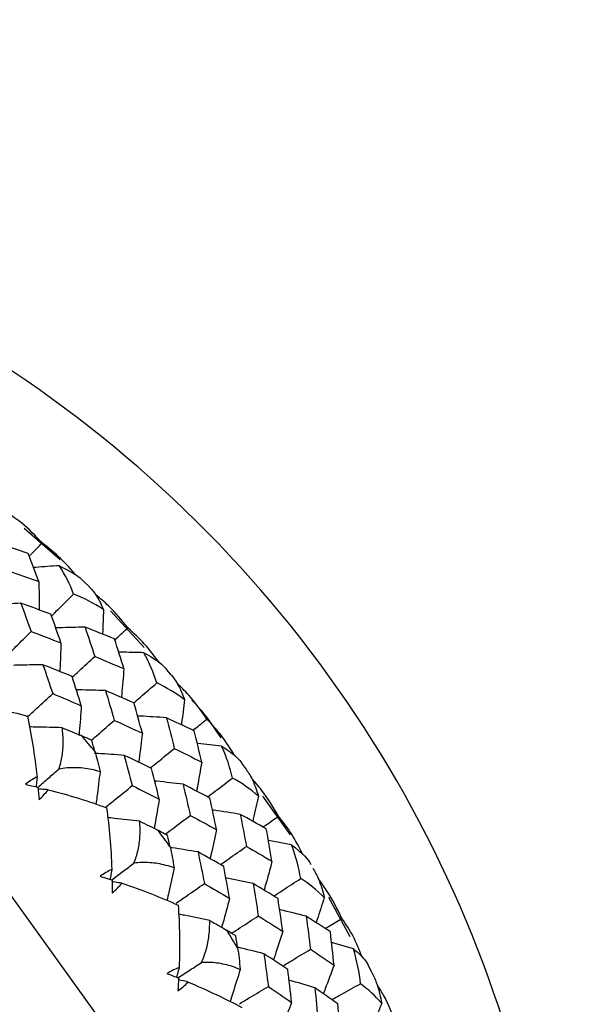
# Paper-space layout '_Dimetric' of a CAD drawing. Units: millimetres. Extents: x -32 to 490, y -414 to 226.
# Drawn here: x 467 to 475, y -97 to -84 of the extents above; entities that cross this region are included whole.
import ezdxf

# ---------------------------------------------------------------- set-up
doc = ezdxf.new("R2010")
doc.units = ezdxf.units.MM

psp = doc.layouts.new('_Dimetric')

# ---------------------------------------------------------------- linework, layer by layer
at = {"color": 7, "linetype": 'Continuous', "lineweight": 25}
for p, q in [((467.77, -91.298), (467.296, -90.888)), ((468.148, -91.646), (468.088, -91.587)), ((468.866, -92.444), (468.427, -91.962)), ((469.217, -92.794), (469.165, -92.733)), ((470.197, -94.026), (470.146, -93.957)), ((470.781, -94.896), (470.419, -94.388)), ((470.797, -95.026), (470.493, -94.966)), ((471.564, -96.229), (471.284, -95.715)), ((471.607, -96.385), (471.32, -96.302)), ((471.851, -96.701), (471.799, -96.6))]:
    psp.add_line(p, q, dxfattribs=at)
at = {"color": 7, "linetype": 'Continuous', "lineweight": 25, "flags": 128}
psp.add_lwpolyline([(440.48, -99.332), (440.818, -98.073), (441.661, -96.014), (442.815, -94.146), (444.253, -92.51), (445.944, -91.141), (447.85, -90.072), (449.928, -89.325), (452.133, -88.917), (454.414, -88.858), (456.721, -89.148), (459.002, -89.782), (461.206, -90.745), (463.284, -92.016), (465.19, -93.566), (466.881, -95.36), (468.32, -97.359), (469.473, -99.518), (470.316, -101.789), (470.829, -104.12), (471.001, -106.461)], dxfattribs=at)
at = {"color": 7, "linetype": 'Continuous', "lineweight": 25}
for centre, radius, start, end in [((459.658, -100.915), 27.218, 0.921, 82.7794), ((458.21, -102.257), 16.127, 0.964, 94.0954), ((452.698, -107.046), 20.407, 40.4695, 41.2322), ((452.753, -107.003), 20.337, 35.9933, 36.7577), ((452.895, -106.909), 20.167, 31.4984, 32.2671)]:
    psp.add_arc(centre, radius, start, end, dxfattribs=at)
for points, knots in [([(467.531, -91.073), (467.446, -90.984), (467.309, -90.841), (467.146, -90.728), (467.084, -90.685)], [0, 0, 0, 0, 0.62088, 1, 1, 1, 1]), ([(467.374, -91.241), (467.379, -91.235), (467.432, -91.18), (467.484, -91.123), (467.531, -91.073)], [0, 0, 0, 0, 0.1028853, 1, 1, 1, 1]), ([(467.975, -91.497), (467.91, -91.421), (467.775, -91.266), (467.614, -91.139), (467.531, -91.073)], [0, 0, 0, 0, 0.485448, 1, 1, 1, 1]), ([(467.758, -91.373), (467.655, -91.38), (467.543, -91.387), (467.431, -91.397), (467.421, -91.398)], [0, 0, 0, 0, 0.9116081, 1, 1, 1, 1]), ([(467.758, -91.373), (467.849, -91.419), (467.986, -91.489), (468.063, -91.563), (468.088, -91.587)], [0, 0, 0, 0, 0.669145, 1, 1, 1, 1]), ([(467.49, -91.58), (467.491, -91.695), (467.493, -91.818), (467.492, -91.942), (467.492, -91.95)], [0, 0, 0, 0, 0.932031, 1, 1, 1, 1]), ([(468.146, -91.647), (468.177, -91.679), (468.241, -91.747), (468.303, -91.876), (468.336, -91.944)], [0, 0, 0, 0, 0.468126, 1, 1, 1, 1]), ([(467.655, -92.032), (467.685, -92.002), (467.781, -91.906), (467.877, -91.81), (467.944, -91.744)], [0, 0, 0, 0, 0.3089012, 1, 1, 1, 1]), ([(468.654, -92.184), (468.574, -92.085), (468.446, -91.928), (468.289, -91.798), (468.231, -91.75)], [0, 0, 0, 0, 0.628961, 1, 1, 1, 1]), ([(467.252, -91.863), (467.14, -91.87), (467.011, -91.879), (466.882, -91.889), (466.866, -91.89)], [0, 0, 0, 0, 0.86995, 1, 1, 1, 1]), ([(468.336, -91.944), (468.332, -92.049), (468.328, -92.156), (468.323, -92.264), (468.322, -92.267)], [0, 0, 0, 0, 0.970235, 1, 1, 1, 1]), ([(467.108, -92.514), (467.135, -92.486), (467.229, -92.393), (467.322, -92.3), (467.389, -92.234)], [0, 0, 0, 0, 0.291335, 1, 1, 1, 1]), ([(468.094, -92.177), (467.981, -92.179), (467.853, -92.182), (467.725, -92.187), (467.71, -92.187)], [0, 0, 0, 0, 0.879861, 1, 1, 1, 1]), ([(468.486, -92.34), (468.492, -92.335), (468.548, -92.283), (468.604, -92.231), (468.654, -92.184)], [0, 0, 0, 0, 0.099119, 1, 1, 1, 1]), ([(469.064, -92.641), (469.002, -92.558), (468.88, -92.392), (468.73, -92.253), (468.654, -92.184)], [0, 0, 0, 0, 0.500932, 1, 1, 1, 1]), ([(467.778, -92.383), (467.774, -92.497), (467.77, -92.622), (467.764, -92.747), (467.764, -92.757)], [0, 0, 0, 0, 0.918007, 1, 1, 1, 1]), ([(467.927, -92.833), (467.956, -92.806), (468.054, -92.715), (468.152, -92.624), (468.221, -92.56)], [0, 0, 0, 0, 0.297067, 1, 1, 1, 1]), ([(468.865, -92.511), (468.762, -92.508), (468.652, -92.506), (468.542, -92.505), (468.536, -92.505)], [0, 0, 0, 0, 0.943057, 1, 1, 1, 1]), ([(468.865, -92.511), (468.95, -92.56), (469.077, -92.635), (469.143, -92.709), (469.165, -92.733)], [0, 0, 0, 0, 0.66625, 1, 1, 1, 1]), ([(467.543, -92.668), (467.429, -92.67), (467.301, -92.672), (467.173, -92.676), (467.158, -92.677)], [0, 0, 0, 0, 0.883307, 1, 1, 1, 1]), ([(468.602, -92.719), (468.593, -92.833), (468.583, -92.959), (468.571, -93.084), (468.57, -93.097)], [0, 0, 0, 0, 0.900561, 1, 1, 1, 1]), ([(469.216, -92.795), (469.247, -92.833), (469.311, -92.913), (469.368, -93.052), (469.397, -93.126)], [0, 0, 0, 0, 0.470146, 1, 1, 1, 1]), ([(468.36, -93.006), (468.247, -93.003), (468.12, -92.999), (467.993, -92.998), (467.98, -92.998)], [0, 0, 0, 0, 0.8955604, 1, 1, 1, 1]), ([(468.73, -93.168), (468.76, -93.142), (468.86, -93.056), (468.961, -92.968), (469.032, -92.907)], [0, 0, 0, 0, 0.292936, 1, 1, 1, 1]), ([(469.688, -93.379), (469.613, -93.271), (469.495, -93.102), (469.347, -92.957), (469.294, -92.905)], [0, 0, 0, 0, 0.638181, 1, 1, 1, 1]), ([(467.34, -93.353), (467.381, -93.314), (467.491, -93.212), (467.601, -93.11), (467.67, -93.046)], [0, 0, 0, 0, 0.37724, 1, 1, 1, 1]), ([(469.397, -93.126), (469.384, -93.228), (469.371, -93.338), (469.355, -93.448), (469.354, -93.455)], [0, 0, 0, 0, 0.934656, 1, 1, 1, 1]), ([(469.874, -93.626), (469.796, -93.506), (469.681, -93.331), (469.537, -93.178), (469.492, -93.13)], [0, 0, 0, 0, 0.684854, 1, 1, 1, 1]), ([(468.045, -93.205), (468.037, -93.319), (468.027, -93.451), (468.015, -93.582), (468.014, -93.599)], [0, 0, 0, 0, 0.867035, 1, 1, 1, 1]), ([(468.178, -93.655), (468.206, -93.63), (468.306, -93.544), (468.406, -93.458), (468.477, -93.396)], [0, 0, 0, 0, 0.288988, 1, 1, 1, 1]), ([(469.158, -93.362), (469.044, -93.354), (468.918, -93.346), (468.793, -93.339), (468.782, -93.338)], [0, 0, 0, 0, 0.90787, 1, 1, 1, 1]), ([(469.505, -93.527), (469.513, -93.521), (469.574, -93.472), (469.635, -93.423), (469.688, -93.379)], [0, 0, 0, 0, 0.121241, 1, 1, 1, 1]), ([(470.056, -93.863), (470.001, -93.774), (469.894, -93.6), (469.756, -93.452), (469.688, -93.379)], [0, 0, 0, 0, 0.512769, 1, 1, 1, 1]), ([(467.794, -93.493), (467.683, -93.489), (467.54, -93.485), (467.397, -93.483), (467.365, -93.482)], [0, 0, 0, 0, 0.7708063, 1, 1, 1, 1]), ([(467.751, -94.033), (467.76, -94.005), (467.778, -93.948), (467.795, -93.861), (467.805, -93.772), (467.809, -93.68), (467.806, -93.587), (467.798, -93.524), (467.794, -93.493)], [0, 0, 0, 0, 0.15439, 0.312626, 0.475564, 0.643983, 0.818587, 1, 1, 1, 1]), ([(468.844, -93.565), (468.83, -93.678), (468.815, -93.804), (468.798, -93.931), (468.796, -93.944)], [0, 0, 0, 0, 0.889149, 1, 1, 1, 1]), ([(468.952, -94.015), (468.982, -93.991), (469.086, -93.907), (469.189, -93.824), (469.262, -93.765)], [0, 0, 0, 0, 0.293599, 1, 1, 1, 1]), ([(469.881, -93.732), (469.777, -93.72), (469.671, -93.708), (469.564, -93.698), (469.562, -93.697)], [0, 0, 0, 0, 0.980295, 1, 1, 1, 1]), ([(469.881, -93.732), (469.959, -93.784), (470.075, -93.862), (470.128, -93.934), (470.146, -93.957)], [0, 0, 0, 0, 0.670582, 1, 1, 1, 1]), ([(468.606, -93.854), (468.491, -93.845), (468.361, -93.836), (468.232, -93.828), (468.216, -93.827)], [0, 0, 0, 0, 0.878612, 1, 1, 1, 1]), ([(467.478, -94.27), (467.525, -94.229), (467.616, -94.15), (467.707, -94.071), (467.751, -94.033)], [0, 0, 0, 0, 0.516766, 1, 1, 1, 1]), ([(468.29, -94.066), (468.253, -94.057), (468.181, -94.037), (468.072, -94.02), (467.964, -94.014), (467.857, -94.017), (467.786, -94.028), (467.751, -94.033)], [0, 0, 0, 0, 0.216865, 0.424097, 0.622816, 0.814304, 1, 1, 1, 1]), ([(469.621, -93.942), (469.602, -94.053), (469.58, -94.18), (469.557, -94.307), (469.554, -94.323)], [0, 0, 0, 0, 0.873977, 1, 1, 1, 1]), ([(470.195, -94.027), (470.225, -94.069), (470.288, -94.16), (470.337, -94.307), (470.363, -94.386)], [0, 0, 0, 0, 0.466345, 1, 1, 1, 1]), ([(467.465, -94.135), (467.462, -94.164), (467.459, -94.208), (467.455, -94.251), (467.454, -94.265)], [0, 0, 0, 0, 0.684306, 1, 1, 1, 1]), ([(468.29, -94.066), (468.277, -94.176), (468.26, -94.318), (468.241, -94.46), (468.237, -94.493)], [0, 0, 0, 0, 0.768635, 1, 1, 1, 1]), ([(469.697, -94.397), (469.731, -94.372), (469.84, -94.289), (469.95, -94.207), (470.025, -94.151)], [0, 0, 0, 0, 0.313817, 1, 1, 1, 1]), ([(470.625, -94.65), (470.556, -94.534), (470.451, -94.356), (470.315, -94.2), (470.268, -94.146)], [0, 0, 0, 0, 0.656367, 1, 1, 1, 1]), ([(467.611, -94.303), (467.581, -94.301), (467.537, -94.299), (467.494, -94.296), (467.48, -94.295)], [0, 0, 0, 0, 0.686586, 1, 1, 1, 1]), ([(468.36, -94.535), (468.404, -94.499), (468.521, -94.404), (468.639, -94.309), (468.712, -94.25)], [0, 0, 0, 0, 0.379543, 1, 1, 1, 1]), ([(469.376, -94.232), (469.262, -94.218), (469.139, -94.204), (469.016, -94.192), (469.006, -94.191)], [0, 0, 0, 0, 0.925755, 1, 1, 1, 1]), ([(469.065, -94.428), (469.046, -94.54), (469.025, -94.667), (469.002, -94.793), (468.999, -94.809)], [0, 0, 0, 0, 0.878179, 1, 1, 1, 1]), ([(470.363, -94.386), (470.341, -94.486), (470.317, -94.596), (470.291, -94.706), (470.288, -94.717)], [0, 0, 0, 0, 0.905071, 1, 1, 1, 1]), ([(468.809, -94.717), (468.699, -94.704), (468.558, -94.687), (468.418, -94.672), (468.389, -94.669)], [0, 0, 0, 0, 0.7905194, 1, 1, 1, 1]), ([(469.144, -94.885), (469.178, -94.86), (469.286, -94.778), (469.395, -94.697), (469.47, -94.64)], [0, 0, 0, 0, 0.309808, 1, 1, 1, 1]), ([(470.125, -94.626), (470.011, -94.608), (469.889, -94.589), (469.768, -94.571), (469.761, -94.57)], [0, 0, 0, 0, 0.940613, 1, 1, 1, 1]), ([(470.422, -94.792), (470.433, -94.784), (470.501, -94.737), (470.568, -94.69), (470.625, -94.65)], [0, 0, 0, 0, 0.162206, 1, 1, 1, 1]), ([(470.944, -95.153), (470.897, -95.06), (470.807, -94.881), (470.684, -94.725), (470.625, -94.65)], [0, 0, 0, 0, 0.522029, 1, 1, 1, 1]), ([(468.734, -95.264), (468.745, -95.236), (468.766, -95.18), (468.788, -95.092), (468.805, -95.002), (468.813, -94.909), (468.816, -94.814), (468.812, -94.75), (468.809, -94.717)], [0, 0, 0, 0, 0.15439, 0.312626, 0.475564, 0.643983, 0.818587, 1, 1, 1, 1]), ([(469.815, -94.826), (469.791, -94.936), (469.764, -95.063), (469.734, -95.189), (469.73, -95.206)], [0, 0, 0, 0, 0.864995, 1, 1, 1, 1]), ([(469.572, -95.118), (469.458, -95.099), (469.337, -95.079), (469.216, -95.061), (469.21, -95.06)], [0, 0, 0, 0, 0.94512, 1, 1, 1, 1]), ([(469.866, -95.283), (469.902, -95.258), (470.015, -95.178), (470.129, -95.099), (470.206, -95.045)], [0, 0, 0, 0, 0.321306, 1, 1, 1, 1]), ([(468.443, -95.483), (468.493, -95.445), (468.591, -95.372), (468.688, -95.299), (468.734, -95.264)], [0, 0, 0, 0, 0.520348, 1, 1, 1, 1]), ([(469.259, -95.327), (469.224, -95.315), (469.155, -95.292), (469.049, -95.269), (468.944, -95.257), (468.839, -95.254), (468.769, -95.261), (468.734, -95.264)], [0, 0, 0, 0, 0.216865, 0.424097, 0.622816, 0.814304, 1, 1, 1, 1]), ([(469.259, -95.327), (469.236, -95.434), (469.206, -95.575), (469.174, -95.716), (469.166, -95.751)], [0, 0, 0, 0, 0.752064, 1, 1, 1, 1]), ([(470.54, -95.24), (470.512, -95.347), (470.478, -95.473), (470.442, -95.599), (470.437, -95.618)], [0, 0, 0, 0, 0.851922, 1, 1, 1, 1]), ([(468.444, -95.347), (468.439, -95.376), (468.432, -95.419), (468.424, -95.462), (468.422, -95.476)], [0, 0, 0, 0, 0.674423, 1, 1, 1, 1]), ([(470.292, -95.531), (470.178, -95.508), (470.06, -95.483), (469.941, -95.461), (469.937, -95.46)], [0, 0, 0, 0, 0.96112, 1, 1, 1, 1]), ([(471.075, -95.332), (471.102, -95.378), (471.162, -95.478), (471.203, -95.631), (471.225, -95.714)], [0, 0, 0, 0, 0.456413, 1, 1, 1, 1]), ([(468.577, -95.527), (468.547, -95.522), (468.504, -95.516), (468.461, -95.509), (468.448, -95.507)], [0, 0, 0, 0, 0.697922, 1, 1, 1, 1]), ([(469.288, -95.787), (469.334, -95.756), (469.456, -95.67), (469.578, -95.585), (469.655, -95.531)], [0, 0, 0, 0, 0.3730985, 1, 1, 1, 1]), ([(470.564, -95.695), (470.603, -95.669), (470.72, -95.593), (470.838, -95.517), (470.916, -95.466)], [0, 0, 0, 0, 0.331135, 1, 1, 1, 1]), ([(471.456, -95.987), (471.394, -95.862), (471.304, -95.681), (471.183, -95.517), (471.146, -95.466)], [0, 0, 0, 0, 0.687881, 1, 1, 1, 1]), ([(471.225, -95.714), (471.194, -95.811), (471.159, -95.92), (471.122, -96.029), (471.118, -96.042)], [0, 0, 0, 0, 0.880793, 1, 1, 1, 1]), ([(469.984, -95.725), (469.956, -95.834), (469.923, -95.96), (469.887, -96.086), (469.882, -96.104)], [0, 0, 0, 0, 0.855754, 1, 1, 1, 1]), ([(469.725, -96.015), (469.615, -95.992), (469.479, -95.963), (469.343, -95.937), (469.317, -95.932)], [0, 0, 0, 0, 0.812915, 1, 1, 1, 1]), ([(470.012, -96.182), (470.05, -96.158), (470.166, -96.082), (470.283, -96.006), (470.361, -95.955)], [0, 0, 0, 0, 0.326703, 1, 1, 1, 1]), ([(470.988, -95.959), (470.874, -95.93), (470.759, -95.902), (470.643, -95.875), (470.641, -95.874)], [0, 0, 0, 0, 0.978967, 1, 1, 1, 1]), ([(469.617, -96.565), (469.629, -96.538), (469.653, -96.482), (469.681, -96.395), (469.703, -96.305), (469.717, -96.211), (469.725, -96.114), (469.725, -96.048), (469.725, -96.015)], [0, 0, 0, 0, 0.15439, 0.312626, 0.475564, 0.643983, 0.818587, 1, 1, 1, 1]), ([(471.237, -96.119), (471.251, -96.111), (471.324, -96.067), (471.397, -96.023), (471.456, -95.987)], [0, 0, 0, 0, 0.194593, 1, 1, 1, 1]), ([(471.723, -96.501), (471.686, -96.406), (471.614, -96.225), (471.507, -96.064), (471.456, -95.987)], [0, 0, 0, 0, 0.5263524, 1, 1, 1, 1]), ([(470.681, -96.157), (470.648, -96.263), (470.608, -96.388), (470.567, -96.512), (470.56, -96.531)], [0, 0, 0, 0, 0.8450503, 1, 1, 1, 1]), ([(470.435, -96.45), (470.322, -96.421), (470.202, -96.391), (470.081, -96.362), (470.075, -96.361)], [0, 0, 0, 0, 0.9443474, 1, 1, 1, 1]), ([(470.68, -96.611), (470.721, -96.586), (470.842, -96.513), (470.963, -96.441), (471.043, -96.392)], [0, 0, 0, 0, 0.336752, 1, 1, 1, 1]), ([(471.607, -96.385), (471.669, -96.44), (471.759, -96.52), (471.789, -96.582), (471.798, -96.6)], [0, 0, 0, 0, 0.702466, 1, 1, 1, 1]), ([(469.309, -96.765), (469.363, -96.73), (469.465, -96.664), (469.568, -96.597), (469.617, -96.565)], [0, 0, 0, 0, 0.5234841, 1, 1, 1, 1]), ([(470.124, -96.656), (470.091, -96.643), (470.026, -96.617), (469.924, -96.588), (469.822, -96.57), (469.72, -96.561), (469.651, -96.564), (469.617, -96.565)], [0, 0, 0, 0, 0.2168649, 0.4240966, 0.6228161, 0.8143042, 1, 1, 1, 1]), ([(471.353, -96.6), (471.314, -96.704), (471.268, -96.828), (471.22, -96.951), (471.212, -96.971)], [0, 0, 0, 0, 0.833802, 1, 1, 1, 1]), ([(469.325, -96.631), (469.317, -96.659), (469.306, -96.701), (469.294, -96.743), (469.29, -96.757)], [0, 0, 0, 0, 0.665702, 1, 1, 1, 1]), ([(470.124, -96.656), (470.092, -96.759), (470.048, -96.899), (470.003, -97.037), (469.991, -97.074)], [0, 0, 0, 0, 0.737866, 1, 1, 1, 1]), ([(471.849, -96.702), (471.873, -96.75), (471.927, -96.857), (471.959, -97.013), (471.977, -97.101)], [0, 0, 0, 0, 0.439576, 1, 1, 1, 1]), ([(469.442, -96.82), (469.413, -96.812), (469.371, -96.802), (469.329, -96.792), (469.317, -96.789)], [0, 0, 0, 0, 0.710437, 1, 1, 1, 1]), ([(471.324, -97.05), (471.367, -97.026), (471.492, -96.957), (471.617, -96.887), (471.699, -96.842)], [0, 0, 0, 0, 0.345037, 1, 1, 1, 1]), ([(472.176, -97.379), (472.122, -97.247), (472.049, -97.066), (471.945, -96.9), (471.917, -96.855)], [0, 0, 0, 0, 0.731735, 1, 1, 1, 1]), ([(470.113, -97.106), (470.159, -97.078), (470.286, -97.002), (470.413, -96.926), (470.493, -96.878)], [0, 0, 0, 0, 0.367815, 1, 1, 1, 1]), ([(470.797, -97.086), (470.759, -97.19), (470.713, -97.314), (470.666, -97.437), (470.658, -97.457)], [0, 0, 0, 0, 0.837732, 1, 1, 1, 1]), ([(471.977, -97.101), (471.938, -97.193), (471.891, -97.3), (471.844, -97.406), (471.837, -97.421)], [0, 0, 0, 0, 0.861505, 1, 1, 1, 1])]:
    psp.add_open_spline(points, degree=3, knots=knots, dxfattribs=at)
for points in [[(467.349, -91.212), (467.214, -91.167), (467.079, -91.123), (466.943, -91.079)], [(467.49, -91.58), (467.444, -91.456), (467.397, -91.334), (467.349, -91.212)], [(467.089, -91.441), (467.223, -91.487), (467.357, -91.533), (467.49, -91.58)], [(467.944, -91.744), (467.897, -91.62), (467.835, -91.495), (467.758, -91.373)], [(468.336, -91.944), (468.204, -91.86), (468.072, -91.794), (467.944, -91.744)], [(467.252, -91.863), (467.298, -91.986), (467.344, -92.109), (467.389, -92.234)], [(467.646, -92.007), (467.515, -91.958), (467.384, -91.91), (467.252, -91.863)], [(467.778, -92.383), (467.735, -92.257), (467.691, -92.131), (467.646, -92.007)], [(467.389, -92.234), (467.519, -92.282), (467.649, -92.332), (467.778, -92.383)], [(468.094, -92.177), (468.137, -92.304), (468.179, -92.432), (468.221, -92.56)], [(468.481, -92.331), (468.353, -92.279), (468.224, -92.228), (468.094, -92.177)], [(468.602, -92.719), (468.562, -92.589), (468.522, -92.46), (468.481, -92.331)], [(468.221, -92.56), (468.348, -92.613), (468.475, -92.666), (468.602, -92.719)], [(469.032, -92.907), (468.991, -92.776), (468.936, -92.643), (468.865, -92.511)], [(467.543, -92.668), (467.586, -92.794), (467.628, -92.919), (467.67, -93.046)], [(467.924, -92.822), (467.797, -92.77), (467.67, -92.719), (467.543, -92.668)], [(468.045, -93.205), (468.005, -93.077), (467.965, -92.949), (467.924, -92.822)], [(468.36, -93.006), (468.4, -93.135), (468.439, -93.266), (468.477, -93.396)], [(468.734, -93.169), (468.61, -93.114), (468.486, -93.06), (468.36, -93.006)], [(469.397, -93.126), (469.276, -93.036), (469.153, -92.964), (469.032, -92.907)], [(467.67, -93.046), (467.796, -93.098), (467.921, -93.152), (468.045, -93.205)], [(466.552, -93.159), (466.834, -93.21), (467.099, -93.273), (467.339, -93.342)], [(468.844, -93.565), (468.808, -93.433), (468.771, -93.301), (468.734, -93.169)], [(467.339, -93.342), (467.39, -93.584), (467.434, -93.851), (467.465, -94.135)], [(468.477, -93.396), (468.6, -93.452), (468.722, -93.508), (468.844, -93.565)], [(469.158, -93.362), (469.193, -93.496), (469.228, -93.63), (469.262, -93.765)], [(469.522, -93.535), (469.402, -93.477), (469.28, -93.419), (469.158, -93.362)], [(467.794, -93.493), (467.886, -93.528), (467.97, -93.562), (468.045, -93.596)], [(468.181, -93.657), (468.136, -93.637), (468.09, -93.616), (468.045, -93.596)], [(469.621, -93.942), (469.589, -93.806), (469.556, -93.67), (469.522, -93.535)], [(468.223, -93.801), (468.209, -93.753), (468.195, -93.705), (468.181, -93.657)], [(469.262, -93.765), (469.383, -93.823), (469.502, -93.883), (469.621, -93.942)], [(470.025, -94.151), (469.992, -94.013), (469.945, -93.873), (469.881, -93.732)], [(468.223, -93.801), (468.246, -93.882), (468.268, -93.97), (468.29, -94.066)], [(468.606, -93.854), (468.642, -93.986), (468.677, -94.118), (468.712, -94.25)], [(468.965, -94.027), (468.846, -93.968), (468.726, -93.911), (468.606, -93.854)], [(469.065, -94.428), (469.032, -94.294), (468.999, -94.16), (468.965, -94.027)], [(467.465, -94.135), (467.413, -94.162), (467.364, -94.195), (467.316, -94.233)], [(470.363, -94.386), (470.253, -94.292), (470.139, -94.214), (470.025, -94.151)], [(467.316, -94.233), (467.371, -94.245), (467.425, -94.258), (467.478, -94.27)], [(467.478, -94.27), (467.483, -94.325), (467.488, -94.381), (467.492, -94.436)], [(468.712, -94.25), (468.83, -94.309), (468.948, -94.368), (469.065, -94.428)], [(469.376, -94.232), (469.408, -94.367), (469.44, -94.504), (469.47, -94.64)], [(469.727, -94.413), (469.611, -94.352), (469.494, -94.291), (469.376, -94.232)], [(467.492, -94.436), (467.536, -94.395), (467.576, -94.35), (467.611, -94.303)], [(467.611, -94.303), (467.887, -94.374), (468.143, -94.455), (468.375, -94.54)], [(469.815, -94.826), (469.786, -94.688), (469.757, -94.55), (469.727, -94.413)], [(468.375, -94.54), (468.41, -94.789), (468.434, -95.06), (468.444, -95.347)], [(469.47, -94.64), (469.586, -94.702), (469.7, -94.764), (469.815, -94.826)], [(470.125, -94.626), (470.152, -94.766), (470.179, -94.905), (470.206, -95.045)], [(470.466, -94.816), (470.353, -94.752), (470.239, -94.689), (470.125, -94.626)], [(468.809, -94.717), (468.897, -94.757), (468.976, -94.796), (469.047, -94.833)], [(470.54, -95.24), (470.516, -95.098), (470.492, -94.957), (470.466, -94.816)], [(469.174, -94.901), (469.132, -94.878), (469.089, -94.856), (469.047, -94.833)], [(469.208, -95.052), (469.197, -95.001), (469.186, -94.951), (469.174, -94.901)], [(469.208, -95.052), (469.226, -95.136), (469.243, -95.228), (469.259, -95.327)], [(470.206, -95.045), (470.318, -95.11), (470.43, -95.174), (470.54, -95.24)], [(470.916, -95.466), (470.892, -95.323), (470.853, -95.176), (470.797, -95.026)], [(470.797, -95.026), (470.939, -95.131), (471.02, -95.217), (471.048, -95.281)], [(469.572, -95.118), (469.601, -95.255), (469.628, -95.393), (469.655, -95.531)], [(469.909, -95.307), (469.797, -95.244), (469.685, -95.18), (469.572, -95.118)], [(469.984, -95.725), (469.96, -95.586), (469.935, -95.446), (469.909, -95.307)], [(468.444, -95.347), (468.392, -95.372), (468.34, -95.401), (468.291, -95.436)], [(468.291, -95.436), (468.343, -95.452), (468.396, -95.468), (468.448, -95.485)], [(468.448, -95.485), (468.449, -95.54), (468.45, -95.596), (468.45, -95.652)], [(468.45, -95.652), (468.496, -95.614), (468.539, -95.572), (468.577, -95.527)], [(468.577, -95.527), (468.846, -95.617), (469.092, -95.715), (469.312, -95.813)], [(469.655, -95.531), (469.765, -95.595), (469.875, -95.66), (469.984, -95.725)], [(470.292, -95.531), (470.316, -95.672), (470.339, -95.814), (470.361, -95.955)], [(470.619, -95.728), (470.511, -95.662), (470.402, -95.596), (470.292, -95.531)], [(471.225, -95.714), (471.126, -95.616), (471.022, -95.533), (470.916, -95.466)], [(469.312, -95.813), (469.331, -96.066), (469.336, -96.341), (469.325, -96.631)], [(470.681, -96.157), (470.661, -96.013), (470.641, -95.871), (470.619, -95.728)], [(470.361, -95.955), (470.469, -96.022), (470.575, -96.089), (470.681, -96.157)], [(470.988, -95.959), (471.007, -96.103), (471.026, -96.247), (471.043, -96.392)], [(471.304, -96.163), (471.199, -96.094), (471.094, -96.026), (470.988, -95.959)], [(469.725, -96.015), (469.807, -96.059), (469.881, -96.102), (469.947, -96.142)], [(470.066, -96.216), (470.026, -96.191), (469.987, -96.167), (469.947, -96.142)], [(470.09, -96.372), (470.082, -96.32), (470.074, -96.268), (470.066, -96.216)], [(471.353, -96.6), (471.337, -96.454), (471.321, -96.308), (471.304, -96.163)], [(470.09, -96.372), (470.104, -96.459), (470.115, -96.554), (470.124, -96.656)], [(470.435, -96.45), (470.455, -96.593), (470.474, -96.735), (470.493, -96.878)], [(470.746, -96.654), (470.643, -96.586), (470.54, -96.518), (470.435, -96.45)], [(471.043, -96.392), (471.147, -96.461), (471.25, -96.531), (471.353, -96.6)], [(471.699, -96.842), (471.683, -96.695), (471.653, -96.542), (471.607, -96.385)], [(469.325, -96.631), (469.271, -96.652), (469.218, -96.678), (469.166, -96.709)], [(469.166, -96.709), (469.217, -96.728), (469.268, -96.748), (469.318, -96.769)], [(470.797, -97.086), (470.781, -96.942), (470.764, -96.798), (470.746, -96.654)], [(469.318, -96.769), (469.315, -96.824), (469.312, -96.88), (469.307, -96.936)], [(469.307, -96.936), (469.357, -96.901), (469.402, -96.862), (469.442, -96.82)], [(469.442, -96.82), (469.7, -96.928), (469.936, -97.04), (470.145, -97.152)], [(471.101, -96.894), (470.988, -96.86), (470.876, -96.828), (470.763, -96.796)], [(471.977, -97.101), (471.889, -96.999), (471.795, -96.913), (471.699, -96.842)], [(470.493, -96.878), (470.595, -96.947), (470.696, -97.016), (470.797, -97.086)], [(471.101, -96.894), (471.116, -97.039), (471.13, -97.185), (471.144, -97.331)], [(471.401, -97.104), (471.302, -97.034), (471.202, -96.964), (471.101, -96.894)], [(471.438, -97.545), (471.426, -97.398), (471.414, -97.251), (471.401, -97.104)]]:
    psp.add_open_spline(points, degree=3, dxfattribs=at)

doc.saveas('drawing.dxf')
